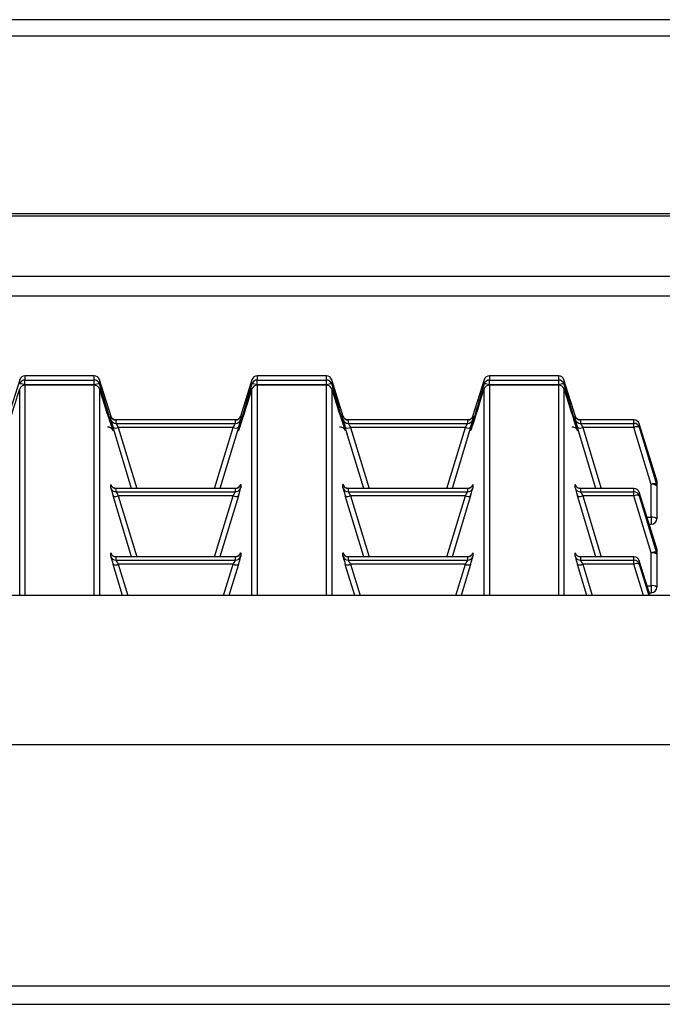
# Model space of a CAD drawing. Units: millimetres. Extents: x 871 to 2834, y 1248 to 2554.
# Drawn here: x 1419 to 1477, y 2328 to 2417 of the extents above; entities that cross this region are included whole.
import ezdxf

# ---------------------------------------------------------------- set-up
doc = ezdxf.new("R2010")
doc.units = ezdxf.units.MM

msp = doc.modelspace()

# ---------------------------------------------------------------- linework, layer by layer
at = {"color": 7, "linetype": 'Continuous', "lineweight": 30, "ltscale": 10}
for p, q in [((1775.559, 2416.883), (875.578, 2416.883)), ((1775.559, 2415.403), (875.578, 2415.403)), ((1772.559, 2399.323), (878.578, 2399.323)), ((1772.559, 2399.122), (878.578, 2399.122)), ((1775.559, 2393.671), (875.578, 2393.671)), ((875.578, 2391.939), (1775.559, 2391.939)), ((1418.958, 2384.341), (1417.914, 2381.008)), ((1418.958, 2383.964), (1418.958, 2384.341)), ((1425.697, 2384.694), (1419.436, 2384.694)), ((1419.436, 2384.694), (1419.436, 2384.317)), ((1425.697, 2384.694), (1419.436, 2384.694)), ((1419.436, 2383.873), (1419.436, 2384.317)), ((1419.436, 2384.317), (1425.697, 2384.317)), ((1425.697, 2383.873), (1419.436, 2383.873)), ((1425.697, 2383.862), (1419.436, 2383.862)), ((1425.697, 2383.861), (1419.436, 2383.861)), ((1425.697, 2384.317), (1425.697, 2384.694)), ((1425.697, 2383.873), (1425.697, 2384.317)), ((1427.218, 2381.01), (1426.175, 2384.341)), ((1426.175, 2384.341), (1426.175, 2383.964)), ((1439.957, 2384.341), (1438.914, 2381.008)), ((1439.957, 2383.964), (1439.957, 2384.341)), ((1446.697, 2384.694), (1440.435, 2384.694)), ((1440.435, 2384.694), (1440.435, 2384.317)), ((1446.697, 2384.694), (1440.435, 2384.694)), ((1440.435, 2383.873), (1440.435, 2384.317)), ((1440.435, 2384.317), (1446.697, 2384.317)), ((1446.697, 2383.873), (1440.435, 2383.873)), ((1446.697, 2383.862), (1440.435, 2383.862)), ((1446.697, 2383.861), (1440.435, 2383.861)), ((1446.697, 2384.317), (1446.697, 2384.694)), ((1446.697, 2383.873), (1446.697, 2384.317)), ((1448.218, 2381.01), (1447.175, 2384.341)), ((1447.175, 2384.341), (1447.175, 2383.964)), ((1460.957, 2384.341), (1459.913, 2381.008)), ((1460.957, 2383.964), (1460.957, 2384.341)), ((1467.696, 2384.694), (1461.435, 2384.694)), ((1461.435, 2384.694), (1461.435, 2384.317)), ((1467.696, 2384.694), (1461.435, 2384.694)), ((1461.435, 2383.873), (1461.435, 2384.317)), ((1461.435, 2384.317), (1467.696, 2384.317)), ((1467.696, 2383.873), (1461.435, 2383.873)), ((1467.696, 2383.862), (1461.435, 2383.862)), ((1467.696, 2383.861), (1461.435, 2383.861)), ((1467.696, 2384.317), (1467.696, 2384.694)), ((1467.696, 2383.873), (1467.696, 2384.317)), ((1469.217, 2381.01), (1468.174, 2384.341)), ((1468.174, 2384.341), (1468.174, 2383.964)), ((1427.189, 2380.755), (1427.189, 2381.059)), ((1427.666, 2380.707), (1427.666, 2380.402)), ((1438.466, 2380.707), (1427.666, 2380.707)), ((1427.666, 2380.402), (1438.466, 2380.402)), ((1438.466, 2380.707), (1427.667, 2380.707)), ((1438.466, 2380.402), (1438.466, 2380.707)), ((1438.944, 2381.059), (1438.944, 2380.755)), ((1448.188, 2380.755), (1448.188, 2381.059)), ((1459.465, 2380.707), (1448.666, 2380.707)), ((1448.666, 2380.707), (1448.666, 2380.402)), ((1459.466, 2380.707), (1448.666, 2380.707)), ((1448.666, 2380.402), (1459.466, 2380.402)), ((1459.466, 2380.402), (1459.466, 2380.707)), ((1459.943, 2381.059), (1459.943, 2380.755)), ((1469.188, 2380.755), (1469.188, 2381.059)), ((1469.665, 2380.707), (1469.665, 2380.402)), ((1474.504, 2380.707), (1469.665, 2380.707)), ((1469.665, 2380.402), (1474.504, 2380.402)), ((1474.504, 2380.707), (1469.666, 2380.707)), ((1474.504, 2380.402), (1474.504, 2380.707)), ((1474.504, 2380.038), (1474.504, 2380.402)), ((1474.982, 2380.354), (1474.982, 2380.05)), ((1476.543, 2375.367), (1474.982, 2380.354)), ((1429.067, 2374.523), (1427.399, 2380.026)), ((1438.256, 2380.038), (1427.877, 2380.038)), ((1438.734, 2380.026), (1437.065, 2374.523)), ((1450.067, 2374.523), (1448.398, 2380.026)), ((1459.255, 2380.038), (1448.876, 2380.038)), ((1459.733, 2380.026), (1458.065, 2374.523)), ((1471.066, 2374.523), (1469.398, 2380.026)), ((1474.504, 2380.038), (1469.876, 2380.038)), ((1476.065, 2374.886), (1474.504, 2380.038)), ((1474.982, 2380.05), (1476.543, 2374.898)), ((1476.543, 2374.898), (1476.543, 2375.367)), ((1476.565, 2375.22), (1476.565, 2374.752)), ((1427.189, 2374.57), (1427.189, 2374.874)), ((1427.666, 2374.522), (1427.666, 2374.217)), ((1438.466, 2374.522), (1427.666, 2374.522)), ((1427.666, 2374.217), (1438.466, 2374.217)), ((1438.466, 2374.523), (1427.667, 2374.523)), ((1438.466, 2374.217), (1438.466, 2374.522)), ((1438.944, 2374.874), (1438.944, 2374.57)), ((1448.188, 2374.57), (1448.188, 2374.874)), ((1459.465, 2374.523), (1448.666, 2374.523)), ((1448.666, 2374.522), (1448.666, 2374.217)), ((1459.466, 2374.522), (1448.666, 2374.522)), ((1448.666, 2374.217), (1459.466, 2374.217)), ((1459.466, 2374.217), (1459.466, 2374.522)), ((1459.943, 2374.874), (1459.943, 2374.57)), ((1469.188, 2374.57), (1469.188, 2374.874)), ((1469.665, 2374.522), (1469.665, 2374.217)), ((1474.504, 2374.522), (1469.665, 2374.522)), ((1469.665, 2374.217), (1474.504, 2374.217)), ((1474.504, 2374.523), (1469.666, 2374.523)), ((1474.504, 2374.217), (1474.504, 2374.522)), ((1474.504, 2373.853), (1474.504, 2374.217)), ((1474.982, 2374.169), (1474.982, 2373.865)), ((1476.543, 2369.182), (1474.982, 2374.169)), ((1476.065, 2371.918), (1476.065, 2374.886)), ((1476.565, 2374.752), (1476.565, 2371.783)), ((1429.067, 2368.338), (1427.399, 2373.841)), ((1438.256, 2373.853), (1427.877, 2373.853)), ((1438.734, 2373.841), (1437.065, 2368.338)), ((1450.067, 2368.338), (1448.398, 2373.841)), ((1459.255, 2373.853), (1448.876, 2373.853)), ((1459.733, 2373.841), (1458.065, 2368.338)), ((1471.066, 2368.338), (1469.398, 2373.841)), ((1474.504, 2373.853), (1469.876, 2373.853)), ((1476.065, 2368.702), (1474.504, 2373.853)), ((1474.982, 2373.865), (1476.543, 2368.714)), ((1475.885, 2371.283), (1476.065, 2371.283)), ((1476.543, 2368.714), (1476.543, 2369.182)), ((1476.565, 2369.035), (1476.565, 2368.567)), ((1427.189, 2368.385), (1427.189, 2368.69)), ((1427.666, 2368.337), (1427.666, 2368.033)), ((1438.466, 2368.337), (1427.666, 2368.337)), ((1427.666, 2368.033), (1438.466, 2368.033)), ((1438.466, 2368.338), (1427.667, 2368.338)), ((1438.466, 2368.033), (1438.466, 2368.337)), ((1438.944, 2368.69), (1438.944, 2368.385)), ((1448.188, 2368.385), (1448.188, 2368.69)), ((1459.465, 2368.338), (1448.666, 2368.338)), ((1448.666, 2368.337), (1448.666, 2368.033)), ((1459.466, 2368.337), (1448.666, 2368.337)), ((1448.666, 2368.033), (1459.466, 2368.033)), ((1459.466, 2368.033), (1459.466, 2368.337)), ((1459.943, 2368.69), (1459.943, 2368.385)), ((1469.188, 2368.385), (1469.188, 2368.69)), ((1469.665, 2368.337), (1469.665, 2368.033)), ((1474.504, 2368.337), (1469.665, 2368.337)), ((1469.665, 2368.033), (1474.504, 2368.033)), ((1474.504, 2368.338), (1469.666, 2368.338)), ((1474.504, 2368.033), (1474.504, 2368.337)), ((1474.504, 2367.668), (1474.504, 2368.033)), ((1474.982, 2367.985), (1474.982, 2367.68)), ((1475.963, 2364.852), (1474.982, 2367.985)), ((1476.065, 2365.733), (1476.065, 2368.702)), ((1476.565, 2368.567), (1476.565, 2365.598)), ((1428.249, 2364.852), (1427.399, 2367.656)), ((1438.256, 2367.668), (1427.877, 2367.668)), ((1438.734, 2367.656), (1437.883, 2364.852)), ((1449.249, 2364.852), (1448.398, 2367.656)), ((1459.255, 2367.668), (1448.876, 2367.668)), ((1459.733, 2367.656), (1458.883, 2364.852)), ((1470.248, 2364.852), (1469.398, 2367.656)), ((1474.504, 2367.668), (1469.876, 2367.668)), ((1474.982, 2367.68), (1475.839, 2364.852)), ((1778.559, 2364.852), (872.579, 2364.852)), ((1475.885, 2365.098), (1476.065, 2365.098)), ((1778.559, 2351.355), (872.579, 2351.355)), ((1778.559, 2329.552), (872.579, 2329.552)), ((872.579, 2327.9), (1778.559, 2327.9))]:
    msp.add_line(p, q, dxfattribs=at)
at = {"color": 8, "linetype": 'Continuous', "lineweight": 30, "ltscale": 10}
for p, q in [((1419.436, 2384.694), (1419.436, 2384.694)), ((1419.436, 2383.861), (1419.436, 2383.862)), ((1419.436, 2383.861), (1419.436, 2364.852)), ((1425.697, 2384.694), (1425.697, 2384.694)), ((1425.697, 2383.861), (1425.697, 2383.862)), ((1425.697, 2364.852), (1425.697, 2383.861)), ((1440.435, 2384.694), (1440.435, 2384.694)), ((1440.435, 2383.861), (1440.435, 2383.862)), ((1440.435, 2383.861), (1440.435, 2364.852)), ((1446.697, 2384.694), (1446.697, 2384.694)), ((1446.697, 2383.861), (1446.697, 2383.862)), ((1446.697, 2364.852), (1446.697, 2383.861)), ((1461.435, 2384.694), (1461.435, 2384.694)), ((1461.435, 2383.861), (1461.435, 2383.862)), ((1461.435, 2383.861), (1461.435, 2364.852)), ((1467.696, 2384.694), (1467.696, 2384.694)), ((1467.696, 2383.861), (1467.696, 2383.862)), ((1467.696, 2364.852), (1467.696, 2383.861)), ((1418.958, 2364.852), (1418.958, 2383.508)), ((1426.175, 2383.508), (1426.175, 2364.852)), ((1439.957, 2364.852), (1439.957, 2383.508)), ((1447.175, 2383.508), (1447.175, 2364.852)), ((1460.957, 2364.852), (1460.957, 2383.508)), ((1468.174, 2383.508), (1468.174, 2364.852)), ((1474.504, 2380.707), (1474.504, 2380.707)), ((1427.877, 2380.038), (1429.549, 2374.523)), ((1436.584, 2374.523), (1438.256, 2380.038)), ((1448.876, 2380.038), (1450.548, 2374.523)), ((1457.583, 2374.523), (1459.255, 2380.038)), ((1469.876, 2380.038), (1471.548, 2374.523)), ((1474.504, 2374.522), (1474.504, 2374.523)), ((1427.877, 2373.853), (1429.549, 2368.338)), ((1436.584, 2368.338), (1438.256, 2373.853)), ((1448.876, 2373.853), (1450.548, 2368.338)), ((1457.583, 2368.338), (1459.255, 2373.853)), ((1469.876, 2373.853), (1471.548, 2368.338)), ((1475.687, 2371.918), (1476.065, 2371.918)), ((1476.065, 2371.918), (1476.065, 2371.283)), ((1474.504, 2368.337), (1474.504, 2368.338)), ((1427.877, 2367.668), (1428.731, 2364.852)), ((1437.402, 2364.852), (1438.256, 2367.668)), ((1448.876, 2367.668), (1449.73, 2364.852)), ((1458.401, 2364.852), (1459.255, 2367.668)), ((1469.876, 2367.668), (1470.73, 2364.852)), ((1475.358, 2364.852), (1474.504, 2367.668)), ((1475.687, 2365.733), (1476.065, 2365.733)), ((1476.065, 2365.733), (1476.065, 2365.098))]:
    msp.add_line(p, q, dxfattribs=at)
at = {"color": 7, "linetype": 'Continuous', "lineweight": 30, "ltscale": 100}
for centre, radius, start, end in [((1419.436, 2384.194), 0.5, 89.97917, 162.85361), ((1419.436, 2383.817), 0.5, 89.97917, 162.85361), ((1418.975, 2382.756), 1.208, 67.57025, 90.80492), ((1419.436, 2383.362), 0.5, 90, 162.75107), ((1419.436, 2383.361), 0.5, 89.97917, 162.85361), ((1419.436, 2384.194), 0.5, 90, 162.61341), ((1425.697, 2384.194), 0.5, 17.38659, 90), ((1425.697, 2384.194), 0.5, 17.14639, 90.02083), ((1425.697, 2383.817), 0.5, 17.14639, 90.02083), ((1426.158, 2382.756), 1.208, 89.19508, 112.42975), ((1425.697, 2383.362), 0.5, 17.24893, 90), ((1425.697, 2383.361), 0.5, 17.14639, 90.02083), ((1440.435, 2384.194), 0.5, 89.97917, 162.85361), ((1440.435, 2383.817), 0.5, 89.97917, 162.85361), ((1439.974, 2382.756), 1.208, 67.57025, 90.80492), ((1440.435, 2383.361), 0.5, 89.97917, 162.85361), ((1440.435, 2384.194), 0.5, 90, 162.61341), ((1440.435, 2383.362), 0.5, 90, 162.75107), ((1446.697, 2384.194), 0.5, 17.38659, 90), ((1446.697, 2384.194), 0.5, 17.14639, 90.02083), ((1446.697, 2383.817), 0.5, 17.14639, 90.02083), ((1447.158, 2382.756), 1.208, 89.19508, 112.42975), ((1446.697, 2383.362), 0.5, 17.24893, 90), ((1446.697, 2383.361), 0.5, 17.14639, 90.02083), ((1461.435, 2384.194), 0.5, 89.97917, 162.85361), ((1461.435, 2383.817), 0.5, 89.97917, 162.85361), ((1460.974, 2382.756), 1.208, 67.57025, 90.80492), ((1461.435, 2383.362), 0.5, 90, 162.75107), ((1461.435, 2383.361), 0.5, 89.97917, 162.85361), ((1461.435, 2384.194), 0.5, 90, 162.61341), ((1467.696, 2384.194), 0.5, 17.38659, 90), ((1467.696, 2384.194), 0.5, 17.14639, 90.02083), ((1467.696, 2383.817), 0.5, 17.14639, 90.02083), ((1468.157, 2382.756), 1.208, 89.19508, 112.42975), ((1467.696, 2383.362), 0.5, 17.24893, 90), ((1467.696, 2383.361), 0.5, 17.14639, 90.02083), ((1427.666, 2381.207), 0.5, 197.14639, 270.02083), ((1427.666, 2380.902), 0.5, 197.14639, 270.02083), ((1438.466, 2381.207), 0.5, 269.97917, 342.85361), ((1438.466, 2380.902), 0.5, 269.97917, 342.85361), ((1448.666, 2381.207), 0.5, 197.14639, 270.02083), ((1448.666, 2380.902), 0.5, 197.14639, 270.02083), ((1459.466, 2381.207), 0.5, 269.97917, 342.85361), ((1459.466, 2380.902), 0.5, 269.97917, 342.85361), ((1469.665, 2381.207), 0.5, 197.14639, 270.02083), ((1469.665, 2380.902), 0.5, 197.14639, 270.02083), ((1474.504, 2380.207), 0.5, 17.38659, 90), ((1474.504, 2380.207), 0.5, 17.14639, 90.02083), ((1474.504, 2379.902), 0.5, 17.14639, 90.02083), ((1427.625, 2380.533), 0.556, 245.95751, 296.90779), ((1438.507, 2380.533), 0.556, 243.09221, 294.04249), ((1448.625, 2380.533), 0.556, 245.95751, 296.90779), ((1459.507, 2380.533), 0.556, 243.09221, 294.04249), ((1469.624, 2380.533), 0.556, 245.95751, 296.90779), ((1474.755, 2379.542), 0.556, 65.95751, 116.90779), ((1476.065, 2375.22), 0.5, 0, 17.38659), ((1476.066, 2375.22), 0.499, 0.00035, 17.12224), ((1427.666, 2375.022), 0.5, 197.14639, 270.02083), ((1427.666, 2374.717), 0.5, 197.14639, 270.02083), ((1438.466, 2375.022), 0.5, 269.97917, 342.85361), ((1438.466, 2374.717), 0.5, 269.97917, 342.85361), ((1448.666, 2375.022), 0.5, 197.14639, 270.02083), ((1448.666, 2374.717), 0.5, 197.14639, 270.02083), ((1459.466, 2375.022), 0.5, 269.97917, 342.85361), ((1459.466, 2374.717), 0.5, 269.97917, 342.85361), ((1469.665, 2375.022), 0.5, 197.14639, 270.02083), ((1469.665, 2374.717), 0.5, 197.14639, 270.02083), ((1474.504, 2374.023), 0.5, 17.38659, 90), ((1474.504, 2374.022), 0.5, 17.14639, 90.02083), ((1474.504, 2373.717), 0.5, 17.14639, 90.02083), ((1476.317, 2374.391), 0.556, 65.95751, 116.90779), ((1476.181, 2374.322), 0.576, 48.19476, 101.60362), ((1476.066, 2374.752), 0.499, 0.00035, 17.12224), ((1427.625, 2374.348), 0.556, 245.95751, 296.90779), ((1438.507, 2374.348), 0.556, 243.09221, 294.04249), ((1448.625, 2374.348), 0.556, 245.95751, 296.90779), ((1459.507, 2374.348), 0.556, 243.09221, 294.04249), ((1469.624, 2374.348), 0.556, 245.95751, 296.90779), ((1474.755, 2373.357), 0.556, 65.95751, 116.90779), ((1476.181, 2371.353), 0.576, 48.19476, 101.60362), ((1476.065, 2371.783), 0.5, 270, 0), ((1476.317, 2368.206), 0.556, 65.95751, 116.90779), ((1476.065, 2369.035), 0.5, 0, 17.38659), ((1476.066, 2369.035), 0.499, 0.00035, 17.12224), ((1427.666, 2368.837), 0.5, 197.14639, 270.02083), ((1427.666, 2368.533), 0.5, 197.14639, 270.02083), ((1438.466, 2368.837), 0.5, 269.97917, 342.85361), ((1438.466, 2368.533), 0.5, 269.97917, 342.85361), ((1448.666, 2368.837), 0.5, 197.14639, 270.02083), ((1448.666, 2368.533), 0.5, 197.14639, 270.02083), ((1459.466, 2368.837), 0.5, 269.97917, 342.85361), ((1459.466, 2368.533), 0.5, 269.97917, 342.85361), ((1469.665, 2368.837), 0.5, 197.14639, 270.02083), ((1469.665, 2368.533), 0.5, 197.14639, 270.02083), ((1474.504, 2367.838), 0.5, 17.38659, 90), ((1474.504, 2367.837), 0.5, 17.14639, 90.02083), ((1474.504, 2367.533), 0.5, 17.14639, 90.02083), ((1476.181, 2368.137), 0.576, 48.19476, 101.60362), ((1476.066, 2368.567), 0.499, 0.00035, 17.12224), ((1427.625, 2368.164), 0.556, 245.95751, 296.90779), ((1438.507, 2368.164), 0.556, 243.09221, 294.04249), ((1448.625, 2368.164), 0.556, 245.95751, 296.90779), ((1459.507, 2368.164), 0.556, 243.09221, 294.04249), ((1469.624, 2368.164), 0.556, 245.95751, 296.90779), ((1474.755, 2367.173), 0.556, 65.95751, 116.90779), ((1476.181, 2365.169), 0.576, 48.19476, 101.60362), ((1476.065, 2365.598), 0.5, 270, 0)]:
    msp.add_arc(centre, radius, start, end, dxfattribs=at)
at = {"color": 8, "linetype": 'Continuous', "lineweight": 30, "ltscale": 100}
for centre, major_axis, start_param, end_param in [((1425.942, 2384.493), (-1.462, 4.758), 2.997381, 4.596766), ((1440.191, 2384.493), (1.462, 4.758), 1.686419, 3.419158), ((1446.941, 2384.493), (-1.462, 4.758), 2.997381, 4.596766), ((1461.19, 2384.493), (1.462, 4.758), 1.686419, 3.419158), ((1467.941, 2384.493), (-1.462, 4.758), 2.997381, 4.596766), ((1427.496, 2380.06), (-0.307, 1), 5.98205, 6.327521), ((1438.636, 2380.06), (0.307, 1), 6.238849, 6.528385), ((1448.496, 2380.06), (-0.307, 1), 5.98205, 6.327521), ((1459.636, 2380.06), (0.307, 1), 6.238849, 6.528385), ((1469.495, 2380.06), (-0.307, 1), 5.98205, 6.327521), ((1427.496, 2373.876), (-0.307, 1), 5.98205, 6.327521), ((1438.636, 2373.876), (0.307, 1), 6.238849, 6.528385), ((1448.496, 2373.876), (-0.307, 1), 5.98205, 6.327521), ((1459.636, 2373.876), (0.307, 1), 6.238849, 6.528385), ((1469.495, 2373.876), (-0.307, 1), 5.98205, 6.327521), ((1427.496, 2367.691), (-0.307, 1), 5.98205, 6.327521), ((1438.636, 2367.691), (0.307, 1), 6.238849, 6.528385), ((1448.496, 2367.691), (-0.307, 1), 5.98205, 6.327521), ((1459.636, 2367.691), (0.307, 1), 6.238849, 6.528385), ((1469.495, 2367.691), (-0.307, 1), 5.98205, 6.327521)]:
    msp.add_ellipse(centre, major_axis=major_axis, ratio=0.013637, start_param=start_param, end_param=end_param, dxfattribs=at)
at = {"color": 7, "linetype": 'Continuous', "lineweight": 30, "ltscale": 100}
for centre, major_axis, ratio, start_param, end_param in [((1419.191, 2384.493), (1.462, 4.758), 0.013637, 3.419158, 4.508094), ((1425.942, 2384.493), (-1.462, 4.758), 0.013637, 1.775091, 2.997381), ((1440.191, 2384.493), (1.462, 4.758), 0.013637, 3.419158, 4.508094), ((1446.941, 2384.493), (-1.462, 4.758), 0.013637, 1.775091, 2.997381), ((1461.19, 2384.493), (1.462, 4.758), 0.013637, 3.419158, 4.508094), ((1467.941, 2384.493), (-1.462, 4.758), 0.013637, 1.775091, 2.997381), ((1427.496, 2379.756), (-0.307, 1), 0.013637, 0.044336, 1.293382), ((1427.974, 2379.903), (-0.307, 0.5), 0.021662, 0.035205, 1.284251), ((1438.158, 2379.903), (0.307, 0.5), 0.021662, 4.998934, 6.24798), ((1438.636, 2379.756), (0.307, 1), 0.013637, 4.989804, 6.238849), ((1448.496, 2379.756), (-0.307, 1), 0.013637, 0.044336, 1.293382), ((1448.974, 2379.903), (-0.307, 0.5), 0.021662, 0.035205, 1.284251), ((1459.158, 2379.903), (0.307, 0.5), 0.021662, 4.998934, 6.24798), ((1459.636, 2379.756), (0.307, 1), 0.013637, 4.989804, 6.238849), ((1469.495, 2379.756), (-0.307, 1), 0.013637, 0.044336, 1.293382), ((1469.973, 2379.903), (-0.307, 0.5), 0.021662, 0.035205, 1.284251), ((1427.496, 2373.571), (-0.307, 1), 0.013637, 0.044336, 1.293382), ((1427.974, 2373.718), (-0.307, 0.5), 0.021662, 0.035205, 1.284251), ((1438.158, 2373.718), (0.307, 0.5), 0.021662, 4.998934, 6.24798), ((1438.636, 2373.571), (0.307, 1), 0.013637, 4.989804, 6.238849), ((1448.496, 2373.571), (-0.307, 1), 0.013637, 0.044336, 1.293382), ((1448.974, 2373.718), (-0.307, 0.5), 0.021662, 0.035205, 1.284251), ((1459.158, 2373.718), (0.307, 0.5), 0.021662, 4.998934, 6.24798), ((1459.636, 2373.571), (0.307, 1), 0.013637, 4.989804, 6.238849), ((1469.495, 2373.571), (-0.307, 1), 0.013637, 0.044336, 1.293382), ((1469.973, 2373.718), (-0.307, 0.5), 0.021662, 0.035205, 1.284251), ((1427.496, 2367.386), (-0.307, 1), 0.013637, 0.044336, 1.293382), ((1427.974, 2367.533), (-0.307, 0.5), 0.021662, 0.035205, 1.284251), ((1438.158, 2367.533), (0.307, 0.5), 0.021662, 4.998934, 6.24798), ((1438.636, 2367.386), (0.307, 1), 0.013637, 4.989804, 6.238849), ((1448.496, 2367.386), (-0.307, 1), 0.013637, 0.044336, 1.293382), ((1448.974, 2367.533), (-0.307, 0.5), 0.021662, 0.035205, 1.284251), ((1459.158, 2367.533), (0.307, 0.5), 0.021662, 4.998934, 6.24798), ((1459.636, 2367.386), (0.307, 1), 0.013637, 4.989804, 6.238849), ((1469.495, 2367.386), (-0.307, 1), 0.013637, 0.044336, 1.293382), ((1469.973, 2367.533), (-0.307, 0.5), 0.021662, 0.035205, 1.284251)]:
    msp.add_ellipse(centre, major_axis=major_axis, ratio=ratio, start_param=start_param, end_param=end_param, dxfattribs=at)
at = {"color": 7, "linetype": 'Continuous', "lineweight": 30, "ltscale": 10}
for points, knots in [([(1427.658, 2380.712), (1427.648, 2380.711), (1427.589, 2380.703), (1427.49, 2380.735), (1427.38, 2380.792), (1427.303, 2380.86), (1427.254, 2380.923), (1427.227, 2380.97), (1427.215, 2380.994), (1427.21, 2381.005), (1427.208, 2381.01), (1427.209, 2381.009), (1427.209, 2381.009)], [0, 0, 0, 0, 0.045864, 0.266248, 0.449945, 0.604672, 0.729413, 0.814352, 0.865238, 0.912814, 0.977989, 1, 1, 1, 1]), ([(1438.921, 2381.002), (1438.922, 2381.006), (1438.925, 2381.013), (1438.922, 2381.005), (1438.914, 2380.987), (1438.894, 2380.947), (1438.85, 2380.883), (1438.76, 2380.794), (1438.619, 2380.723), (1438.484, 2380.695), (1438.417, 2380.713), (1438.406, 2380.716)], [0, 0, 0, 0, 0.083919, 0.154021, 0.206738, 0.257491, 0.363777, 0.501002, 0.738435, 0.958445, 1, 1, 1, 1]), ([(1448.658, 2380.712), (1448.647, 2380.711), (1448.589, 2380.703), (1448.49, 2380.735), (1448.38, 2380.792), (1448.302, 2380.86), (1448.253, 2380.923), (1448.226, 2380.97), (1448.215, 2380.994), (1448.21, 2381.005), (1448.208, 2381.01), (1448.208, 2381.009), (1448.208, 2381.009)], [0, 0, 0, 0, 0.045864, 0.266248, 0.449945, 0.604672, 0.729413, 0.814352, 0.865238, 0.912814, 0.977989, 1, 1, 1, 1]), ([(1459.921, 2381.002), (1459.922, 2381.006), (1459.925, 2381.013), (1459.922, 2381.005), (1459.914, 2380.987), (1459.893, 2380.947), (1459.85, 2380.883), (1459.76, 2380.794), (1459.619, 2380.723), (1459.483, 2380.695), (1459.416, 2380.713), (1459.406, 2380.716)], [0, 0, 0, 0, 0.083919, 0.154021, 0.206738, 0.257491, 0.363777, 0.501002, 0.738435, 0.958445, 1, 1, 1, 1]), ([(1469.657, 2380.712), (1469.647, 2380.711), (1469.588, 2380.703), (1469.489, 2380.735), (1469.379, 2380.792), (1469.302, 2380.86), (1469.253, 2380.923), (1469.226, 2380.97), (1469.214, 2380.994), (1469.209, 2381.005), (1469.207, 2381.01), (1469.208, 2381.009), (1469.208, 2381.009)], [0, 0, 0, 0, 0.045864, 0.266248, 0.449945, 0.604672, 0.729413, 0.814352, 0.865238, 0.912814, 0.977989, 1, 1, 1, 1]), ([(1426.885, 2380.08), (1426.925, 2380.083), (1427.013, 2380.091), (1427.134, 2380.048), (1427.234, 2379.987), (1427.299, 2379.924), (1427.335, 2379.876), (1427.354, 2379.844), (1427.366, 2379.822), (1427.369, 2379.814), (1427.364, 2379.827), (1427.362, 2379.832)], [0, 0, 0, 0, 0.114796, 0.250233, 0.364878, 0.460464, 0.536224, 0.609154, 0.708755, 0.887726, 1, 1, 1, 1]), ([(1438.816, 2379.955), (1438.808, 2379.933), (1438.778, 2379.844), (1438.759, 2379.806), (1438.77, 2379.828), (1438.773, 2379.834)], [0, 0, 0, 0, 0.199876, 0.775454, 1, 1, 1, 1]), ([(1447.885, 2380.08), (1447.925, 2380.083), (1448.012, 2380.091), (1448.134, 2380.048), (1448.234, 2379.987), (1448.298, 2379.924), (1448.334, 2379.876), (1448.354, 2379.844), (1448.366, 2379.822), (1448.368, 2379.814), (1448.363, 2379.827), (1448.361, 2379.832)], [0, 0, 0, 0, 0.114796, 0.250233, 0.364878, 0.460464, 0.536224, 0.609154, 0.708755, 0.887726, 1, 1, 1, 1]), ([(1459.815, 2379.955), (1459.808, 2379.933), (1459.777, 2379.844), (1459.759, 2379.806), (1459.769, 2379.828), (1459.773, 2379.834)], [0, 0, 0, 0, 0.199876, 0.775454, 1, 1, 1, 1]), ([(1468.884, 2380.08), (1468.924, 2380.083), (1469.012, 2380.091), (1469.133, 2380.048), (1469.233, 2379.987), (1469.298, 2379.924), (1469.334, 2379.876), (1469.354, 2379.844), (1469.365, 2379.822), (1469.368, 2379.814), (1469.363, 2379.827), (1469.361, 2379.832)], [0, 0, 0, 0, 0.114796, 0.250233, 0.364878, 0.460464, 0.536224, 0.609154, 0.708755, 0.887726, 1, 1, 1, 1]), ([(1427.658, 2374.527), (1427.648, 2374.526), (1427.589, 2374.518), (1427.49, 2374.551), (1427.38, 2374.607), (1427.303, 2374.676), (1427.254, 2374.739), (1427.227, 2374.785), (1427.215, 2374.809), (1427.21, 2374.821), (1427.208, 2374.826), (1427.209, 2374.824), (1427.209, 2374.824)], [0, 0, 0, 0, 0.045864, 0.266248, 0.449945, 0.604672, 0.729413, 0.814352, 0.865238, 0.912814, 0.977989, 1, 1, 1, 1]), ([(1438.921, 2374.817), (1438.922, 2374.821), (1438.925, 2374.828), (1438.922, 2374.821), (1438.914, 2374.802), (1438.894, 2374.762), (1438.85, 2374.699), (1438.76, 2374.609), (1438.619, 2374.538), (1438.484, 2374.51), (1438.417, 2374.528), (1438.406, 2374.531)], [0, 0, 0, 0, 0.083919, 0.154021, 0.206738, 0.257491, 0.363777, 0.501002, 0.738435, 0.958445, 1, 1, 1, 1]), ([(1448.658, 2374.527), (1448.647, 2374.526), (1448.589, 2374.518), (1448.49, 2374.551), (1448.38, 2374.607), (1448.302, 2374.676), (1448.253, 2374.739), (1448.226, 2374.785), (1448.215, 2374.809), (1448.21, 2374.821), (1448.208, 2374.826), (1448.208, 2374.824), (1448.208, 2374.824)], [0, 0, 0, 0, 0.045864, 0.266248, 0.449945, 0.604672, 0.729413, 0.814352, 0.865238, 0.912814, 0.977989, 1, 1, 1, 1]), ([(1459.921, 2374.817), (1459.922, 2374.821), (1459.925, 2374.828), (1459.922, 2374.821), (1459.914, 2374.802), (1459.893, 2374.762), (1459.85, 2374.699), (1459.76, 2374.609), (1459.619, 2374.538), (1459.483, 2374.51), (1459.416, 2374.528), (1459.406, 2374.531)], [0, 0, 0, 0, 0.083919, 0.154021, 0.206738, 0.257491, 0.363777, 0.501002, 0.738435, 0.958445, 1, 1, 1, 1]), ([(1469.657, 2374.527), (1469.647, 2374.526), (1469.588, 2374.518), (1469.489, 2374.551), (1469.379, 2374.607), (1469.302, 2374.676), (1469.253, 2374.739), (1469.226, 2374.785), (1469.214, 2374.809), (1469.209, 2374.821), (1469.207, 2374.826), (1469.208, 2374.824), (1469.208, 2374.824)], [0, 0, 0, 0, 0.045864, 0.266248, 0.449945, 0.604672, 0.729413, 0.814352, 0.865238, 0.912814, 0.977989, 1, 1, 1, 1]), ([(1427.658, 2368.343), (1427.648, 2368.341), (1427.589, 2368.333), (1427.49, 2368.366), (1427.38, 2368.422), (1427.303, 2368.491), (1427.254, 2368.554), (1427.227, 2368.6), (1427.215, 2368.624), (1427.21, 2368.636), (1427.208, 2368.641), (1427.209, 2368.639), (1427.209, 2368.639)], [0, 0, 0, 0, 0.045864, 0.266248, 0.449945, 0.604672, 0.729413, 0.814352, 0.865238, 0.912814, 0.977989, 1, 1, 1, 1]), ([(1438.921, 2368.632), (1438.922, 2368.636), (1438.925, 2368.643), (1438.922, 2368.636), (1438.914, 2368.617), (1438.894, 2368.578), (1438.85, 2368.514), (1438.76, 2368.424), (1438.619, 2368.354), (1438.484, 2368.325), (1438.417, 2368.343), (1438.406, 2368.346)], [0, 0, 0, 0, 0.0839187, 0.1540212, 0.2067382, 0.2574905, 0.3637771, 0.5010021, 0.7384354, 0.9584445, 1, 1, 1, 1]), ([(1448.658, 2368.343), (1448.647, 2368.341), (1448.589, 2368.333), (1448.49, 2368.366), (1448.38, 2368.422), (1448.302, 2368.491), (1448.253, 2368.554), (1448.226, 2368.6), (1448.215, 2368.624), (1448.21, 2368.636), (1448.208, 2368.641), (1448.208, 2368.639), (1448.208, 2368.639)], [0, 0, 0, 0, 0.045864, 0.266248, 0.449945, 0.604672, 0.729413, 0.814352, 0.865238, 0.912814, 0.977989, 1, 1, 1, 1]), ([(1459.921, 2368.632), (1459.922, 2368.636), (1459.925, 2368.643), (1459.922, 2368.636), (1459.914, 2368.617), (1459.893, 2368.578), (1459.85, 2368.514), (1459.76, 2368.424), (1459.619, 2368.354), (1459.483, 2368.325), (1459.416, 2368.343), (1459.406, 2368.346)], [0, 0, 0, 0, 0.083919, 0.154021, 0.206738, 0.257491, 0.363777, 0.501002, 0.738435, 0.958445, 1, 1, 1, 1]), ([(1469.657, 2368.343), (1469.647, 2368.341), (1469.588, 2368.333), (1469.489, 2368.366), (1469.379, 2368.422), (1469.302, 2368.491), (1469.253, 2368.554), (1469.226, 2368.6), (1469.214, 2368.624), (1469.209, 2368.636), (1469.207, 2368.641), (1469.208, 2368.639), (1469.208, 2368.639)], [0, 0, 0, 0, 0.045864, 0.266248, 0.449945, 0.604672, 0.729413, 0.814352, 0.865238, 0.912814, 0.977989, 1, 1, 1, 1])]:
    msp.add_open_spline(points, degree=3, knots=knots, dxfattribs=at)

doc.saveas('drawing.dxf')
